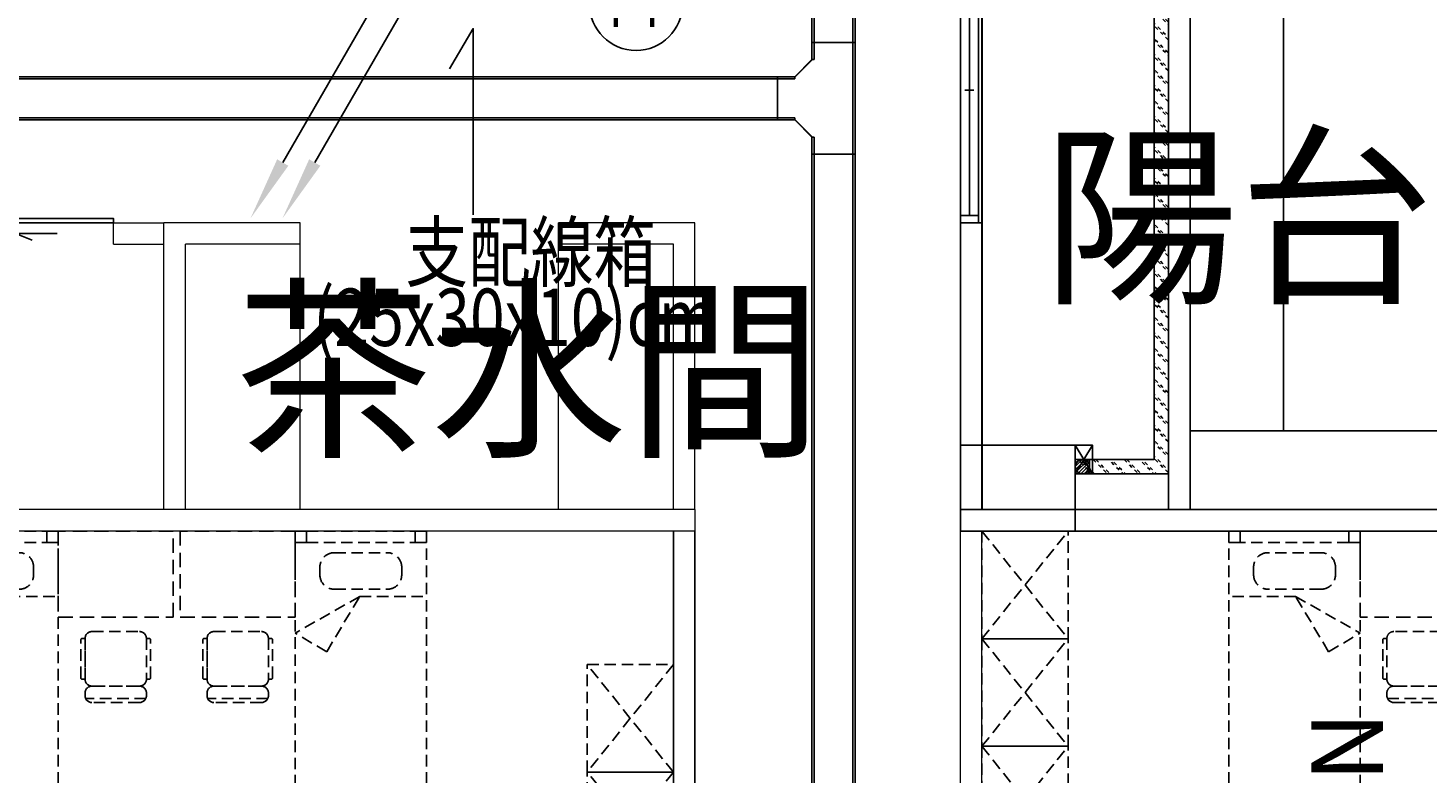
# Model space of a CAD drawing. Units: millimetres. Extents: x -74768 to 187415, y -46115 to 76392.
# Drawn here: x 13602 to 14577, y 16287 to 16807 of the extents above; entities that cross this region are included whole.
import ezdxf
from ezdxf.enums import TextEntityAlignment as Align

# ---------------------------------------------------------------- set-up
doc = ezdxf.new("R2010")
doc.units = ezdxf.units.MM
doc.header["$LTSCALE"] = 80
doc.linetypes.add('生活大樓-2F$0$11', pattern=[0.15, 0.1, -0.05])
doc.linetypes.add('生活大樓-2F$0$HIDDEN2', pattern=[0.1875, 0.125, -0.0625])
doc.layers.get('0').update_dxf_attribs({"color": 1})
for name, color, linetype in [('6', 6, 'Continuous'), ('7', 7, 'Continuous'), ('W', 67, 'Continuous'), ('生活大樓-2F$0$Line', 7, 'Continuous'), ('生活大樓-2F$0$w', 67, 'Continuous'), ('生活大樓-2F$0$傢配', 8, '生活大樓-2F$0$11'), ('線槽', 3, 'Continuous'), ('電話', 6, 'Continuous')]:
    doc.layers.add(name, color=color, linetype=linetype)
doc.styles.add('CHINA', font='c2.shx', dxfattribs={"width": 0.75, "bigfont": '@china.shx'})
doc.styles.add('SIMPLEX', font='c2.shx', dxfattribs={"width": 0.7, "bigfont": 'china.shx'})
doc.styles.add('標楷體', font='c2.shx', dxfattribs={"bigfont": '@china.shx'})
doc.styles.add('生活大樓-2F$0$C1', font='c2.shx', dxfattribs={"bigfont": '@china.shx'})

# ---------------------------------------------------------------- blocks, each defined once
blk = doc.blocks.new('生活大樓-2F$0$A$C94574785')
at = {"color": 0}
blk.add_lwpolyline([(2802.5, 2002.5), (2802.5, 1942.5), (2722.5, 1942.5), (2722.5, 2002.5)], close=True, dxfattribs=at)
blk = doc.blocks.new('生活大樓-2F$0$A$Cda43adc4')
at = {"color": 0, "lineweight": 5, "rotation": 180}
blk.add_blockref('生活大樓-2F$0$A$C94574785', (3337.5, 2957.5), dxfattribs=at)
blk = doc.blocks.new('生活大樓-2F$0$A$Ce1cd3be1')
at = {"layer": '生活大樓-2F$0$w', "linetype": 'Continuous', "lineweight": 5}
for p, q in [((0, 0), (0, 615)), ((15, 0), (15, 615)), ((577.5, 15), (15, 15)), ((0, 0), (15, 0)), ((577.5, 0), (15, 0))]:
    blk.add_line(p, q, dxfattribs=at)
at = {"layer": '生活大樓-2F$0$傢配'}
for p, q in [((85, 335.14), (85, 301.86)), ((123.04, 301.86), (123.04, 335.14)), ((123.04, 335.14), (123.04, 301.86)), ((131.57, 297.49), (131.57, 339.51)), ((134.45, 301.86), (134.45, 335.14)), ((89.75, 297.1), (118.28, 297.1)), ((89.75, 295.2), (89.75, 297.1)), ((89.75, 297.1), (118.28, 297.1)), ((117.33, 294.25), (90.71, 294.25)), ((118.28, 297.1), (118.28, 295.2)), ((127.79, 297.1), (129.69, 297.1)), ((217, 278.5), (15, 278.5)), ((60.46, 233.5), (86.05, 278.5)), ((99.13, 256.52), (86.05, 278.5)), ((15, 270.5), (15, 195)), ((23, 270.5), (23, 195)), ((40, 261.25), (45.46, 261.25)), ((99.13, 256.52), (60.46, 233.5)), ((30, 251.25), (30, 214.25)), ((55.46, 251.25), (55.46, 214.25)), ((60.46, 233.5), (60.46, 187)), ((40, 204.25), (45.46, 204.25)), ((15, 187), (217, 187))]:
    blk.add_line(p, q, dxfattribs=at)
at = {"layer": '生活大樓-2F$0$傢配', "linetype": '生活大樓-2F$0$HIDDEN2'}
blk.add_lwpolyline([(15, 278.5), (15, 358.5), (75, 358.5), (75, 278.5), (15, 278.5)], dxfattribs=at)
at = {"layer": '生活大樓-2F$0$傢配'}
for points in [[(15, 270.5), (23, 270.5), (23, 278.5), (15, 278.5)], [(15, 187), (23, 187), (23, 195), (15, 195)]]:
    blk.add_lwpolyline(points, close=True, dxfattribs=at)
for points in [[(15, 15), (90, 15), (90, 75), (15, 75), (15, 15), (90, 75), (90, 15), (15, 75)], [(90, 15), (165, 15), (165, 75), (90, 75), (90, 15), (165, 75), (165, 15), (90, 75)], [(165, 15), (240, 15), (240, 75), (165, 75), (165, 15), (240, 75), (240, 15), (165, 75)]]:
    blk.add_lwpolyline(points, dxfattribs=at)
for centre, radius, start, end in [((89.75, 301.86), 4.75, 180, 270), ((90.71, 295.2), 0.951, 180, 270), ((117.33, 295.2), 0.951, 270, 0), ((118.28, 301.86), 4.75, 270, 0), ((127.79, 301.86), 4.75, 180, 270), ((129.69, 301.86), 4.75, 270, 0), ((40, 251.25), 10, 90, 180), ((45.46, 251.25), 10, 0, 90), ((40, 214.25), 10, 180, 270), ((45.46, 214.25), 10, 270, 0)]:
    blk.add_arc(centre, radius, start, end, dxfattribs=at)
at = {"layer": '生活大樓-2F$0$w', "linetype": 'Continuous', "lineweight": 5, "style": '生活大樓-2F$0$C1'}
blk.add_text('NEW', height=50, dxfattribs=at).set_placement((140.66, 244.5))
blk = doc.blocks.new('生活大樓-2F$0$A$Cea93c054')
at = {"layer": '生活大樓-2F$0$w', "linetype": 'Continuous', "lineweight": 0}
for p, q in [((618, 775), (3, 775)), ((618, 775), (618, 760)), ((618, 760), (3, 760))]:
    blk.add_line(p, q, dxfattribs=at)
at = {"layer": '生活大樓-2F$0$w', "linetype": 'Continuous'}
for p, q in [((603, 197.5), (603, 760)), ((618, 197.5), (618, 760))]:
    blk.add_line(p, q, dxfattribs=at)
at = {"layer": '生活大樓-2F$0$傢配'}
for p, q in [((91, 760), (166.5, 760)), ((91, 752), (166.5, 752)), ((174.5, 760), (174.5, 558)), ((339.5, 558), (339.5, 760)), ((347.5, 760), (423, 760)), ((347.5, 752), (423, 752)), ((431, 760), (431, 558)), ((366.75, 745), (403.75, 745)), ((157.25, 735), (157.25, 729.54)), ((356.75, 735), (356.75, 729.54)), ((413.75, 735), (413.75, 729.54)), ((128, 714.54), (174.5, 714.54)), ((384.5, 714.54), (339.5, 688.95)), ((361.48, 675.87), (384.5, 714.54)), ((366.75, 719.54), (403.75, 719.54)), ((384.5, 714.54), (431, 714.54)), ((190.25, 657.67), (190.25, 684.29)), ((191.2, 685.25), (193.1, 685.25)), ((193.1, 685.25), (193.1, 656.72)), ((193.1, 656.72), (193.1, 685.25)), ((197.86, 690), (231.14, 690)), ((235.9, 685.25), (235.9, 656.72)), ((237.8, 685.25), (235.9, 685.25)), ((235.9, 685.25), (235.9, 656.72)), ((238.75, 657.67), (238.75, 684.29)), ((275.25, 657.67), (275.25, 684.29)), ((276.2, 685.25), (278.1, 685.25)), ((278.1, 685.25), (278.1, 656.72)), ((278.1, 656.72), (278.1, 685.25)), ((282.86, 690), (316.14, 690)), ((320.9, 685.25), (320.9, 656.72)), ((322.8, 685.25), (320.9, 685.25)), ((320.9, 685.25), (320.9, 656.72)), ((323.75, 657.67), (323.75, 684.29)), ((361.48, 675.87), (339.5, 688.95)), ((193.1, 656.72), (191.2, 656.72)), ((235.9, 656.72), (237.8, 656.72)), ((278.1, 656.72), (276.2, 656.72)), ((320.9, 656.72), (322.8, 656.72)), ((193.1, 645.31), (193.1, 647.21)), ((231.14, 651.96), (197.86, 651.96)), ((197.86, 651.96), (231.14, 651.96)), ((235.9, 647.21), (235.9, 645.31)), ((278.1, 645.31), (278.1, 647.21)), ((316.14, 651.96), (282.86, 651.96)), ((282.86, 651.96), (316.14, 651.96)), ((320.9, 647.21), (320.9, 645.31)), ((235.51, 643.43), (193.49, 643.43)), ((231.14, 640.55), (197.86, 640.55)), ((320.51, 643.43), (278.49, 643.43)), ((316.14, 640.55), (282.86, 640.55))]:
    blk.add_line(p, q, dxfattribs=at)
for points in [[(174.5, 760), (174.5, 752), (166.5, 752), (166.5, 760)], [(347.5, 760), (347.5, 752), (339.5, 752), (339.5, 760)], [(431, 760), (431, 752), (423, 752), (423, 760)]]:
    blk.add_lwpolyline(points, close=True, dxfattribs=at)
at = {"layer": '生活大樓-2F$0$傢配', "linetype": '生活大樓-2F$0$HIDDEN2'}
for points in [[(254.5, 760), (174.5, 760), (174.5, 700), (254.5, 700), (254.5, 760)], [(339.5, 760), (259.5, 760), (259.5, 700), (339.5, 700), (339.5, 760)]]:
    blk.add_lwpolyline(points, dxfattribs=at)
at = {"layer": '生活大樓-2F$0$傢配'}
for points in [[(603, 667), (603, 592), (543, 592), (543, 667), (603, 667), (543, 592), (603, 592), (543, 667)], [(603, 592), (603, 517), (543, 517), (543, 592), (603, 592), (543, 517), (603, 517), (543, 592)]]:
    blk.add_lwpolyline(points, dxfattribs=at)
for centre, radius, start, end in [((147.25, 735), 10, 0, 90), ((366.75, 735), 10, 90, 180), ((403.75, 735), 10, 0, 90), ((147.25, 729.54), 10, 270, 0), ((366.75, 729.54), 10, 180, 270), ((403.75, 729.54), 10, 270, 0), ((191.2, 684.29), 0.951, 90, 180), ((197.86, 685.25), 4.75, 90, 180), ((231.14, 685.25), 4.75, 0, 90), ((237.8, 684.29), 0.951, 0, 90), ((276.2, 684.29), 0.951, 90, 180), ((282.86, 685.25), 4.75, 90, 180), ((316.14, 685.25), 4.75, 0, 90), ((322.8, 684.29), 0.951, 0, 90), ((191.2, 657.67), 0.951, 180, 270), ((197.86, 656.72), 4.75, 180, 270), ((231.14, 656.72), 4.75, 270, 0), ((237.8, 657.67), 0.951, 270, 0), ((276.2, 657.67), 0.951, 180, 270), ((282.86, 656.72), 4.75, 180, 270), ((316.14, 656.72), 4.75, 270, 0), ((322.8, 657.67), 0.951, 270, 0), ((197.86, 647.21), 4.75, 90, 180), ((197.86, 645.31), 4.75, 180, 270), ((231.14, 647.21), 4.75, 0, 90), ((231.14, 645.31), 4.75, 270, 0), ((282.86, 647.21), 4.75, 90, 180), ((282.86, 645.31), 4.75, 180, 270), ((316.14, 647.21), 4.75, 0, 90), ((316.14, 645.31), 4.75, 270, 0)]:
    blk.add_arc(centre, radius, start, end, dxfattribs=at)
blk = doc.blocks.new('生活大樓-2F$0$落水頭示意圗塊')
h = blk.add_hatch()
h.set_pattern_fill('ANSI31', color=0, scale=0.5, style=0)
h.set_pattern_definition([(45, (2172566.716, -41975.9593), (-1.1225320151, 1.1225320151), [])])
h.paths.add_polyline_path([(5, -12.5), (-5, -12.5), (-5, -22.5), (5, -22.5)])
at = {"color": 0}
blk.add_lwpolyline([(-5, -12.5), (5, -12.5), (5, -22.5), (-5, -22.5)], close=True, dxfattribs=at)
blk.add_circle((0, -17.5), 5, dxfattribs=at)
blk = doc.blocks.new('生活大樓-2F$0$W走廊窗(185)')
for points in [[(-15, -185), (-15, 0)], [(0, -185), (0, 0)], [(-6.25, -180), (-6.25, -5)], [(-9.38, -92.5), (-3.13, -92.5)]]:
    blk.add_lwpolyline(points)
for points in [[(-12.5, -5), (-12.5, 0), (0, 0), (0, -5)], [(-12.5, -185), (-12.5, 0), (0, 0), (0, -185)], [(-12.5, -185), (-12.5, -180), (0, -180), (0, -185)]]:
    blk.add_lwpolyline(points, close=True)
blk = doc.blocks.new('生活大樓-2F$0$生活大樓-轉角茶水間')
at = {"layer": '生活大樓-2F$0$w', "linetype": 'Continuous', "lineweight": 5}
for p, q in [((-600, 0), (-600, -200)), ((-585, 0), (-585, -185)), ((-505, 0), (-505, -185)), ((-325, 0), (-325, -185)), ((-245, 0), (-245, -185)), ((-230, 0), (-230, -200)), ((-585, -185), (-505, -185)), ((-505, -185), (-505, -200)), ((-325, -185), (-245.02, -185)), ((-325, -185), (-325, -200)), ((-195, -185), (-230, -185)), ((-195, -185), (-195, -200)), ((-92.52, -185), (-92.52, -200)), ((-92.52, -185), (-0.02, -185)), ((-600, -200), (-505, -200)), ((-325, -200), (-230, -200)), ((-195, -200), (-230, -200)), ((-92.52, -200), (0, -200))]:
    blk.add_line(p, q, dxfattribs=at)
at = {"layer": '生活大樓-2F$0$w', "linetype": 'Continuous'}
for points in [[(-64, -185), (-53, -185), (-53, 0), (-64, 0)], [(-53, -185), (-25, -185), (-25, -45), (-53, -45)], [(-92.52, -200), (-92.52, -203), (-195, -203), (-195, -200)]]:
    blk.add_lwpolyline(points, close=True, dxfattribs=at)
for points in [[(-53, -45), (-25, -185)], [(-53, -185), (-25, -45)], [(-155.77, -192.45), (-126.73, -192.45), (-138.18, -187.95)]]:
    blk.add_lwpolyline(points, dxfattribs=at)
blk = doc.blocks.new('生活大樓-2F$0$雨水管開洞(2)-1111226')
at = {"layer": 'Defpoints'}
blk.add_lwpolyline([(0, 0), (12, -20), (0, -20), (12, 0)], dxfattribs=at)
blk.add_lwpolyline([(0, 0), (12, 0), (12, -20), (0, -20)], close=True, dxfattribs=at)
blk = doc.blocks.new('生活大樓-2F$0$凌-雨水管平面開洞位置-2f')
at = {"layer": '生活大樓-2F$0$Line', "xscale": -1, "rotation": 180}
blk.add_blockref('生活大樓-2F$0$雨水管開洞(2)-1111226', (6285, -975), dxfattribs=at)
blk = doc.blocks.new('生活大樓-2F', base_point=(161306.33, 160527.31))
at = {"layer": '生活大樓-2F$0$w', "linetype": 'Continuous'}
h = blk.add_hatch(dxfattribs=at)
h.set_pattern_fill('BRICK_DEMOLITION', color=256, angle=180, style=0)
h.set_pattern_definition([(135, (192225.216, 189007.2794), (5.3881537, 5.3881537), [2.54, -2.54]), (135, (192223.42, 189007.2794), (5.3881537, 5.3881537), [2.54, -2.54])])
edge = h.paths.add_edge_path()
edge.add_line((160706.32, 165522.31), (160826.33, 165522.31))
edge.add_line((160826.33, 165522.31), (160826.33, 165182.31))
edge.add_line((160826.33, 165182.31), (160771.33, 165182.31))
edge.add_line((160771.33, 165182.31), (160771.33, 165172.31))
edge.add_line((160771.33, 165172.31), (160836.33, 165172.31))
edge.add_line((160836.33, 165172.31), (160836.33, 165532.31))
edge.add_line((160836.33, 165532.31), (160706.32, 165532.31))
for points in [[(160916.33, 165202.31), (160916.33, 165612.31), (160786.42, 165612.31)], [(160706.32, 165522.31), (160826.33, 165522.31), (160826.33, 165182.31), (160771.33, 165182.31), (160771.33, 165172.31), (160836.33, 165172.31), (160836.33, 165532.31), (160706.32, 165532.31)]]:
    blk.add_lwpolyline(points, dxfattribs=at)
for points in [[(160836.33, 165147.31), (160851.33, 165147.31), (160851.33, 165547.31), (160751.33, 165547.31), (160751.33, 165532.31), (160836.33, 165532.31)], [(160836.33, 165147.31), (160706.44, 165147.31), (160706.44, 165532.31), (160836.33, 165532.31)], [(160706.33, 165147.31), (160706.33, 165347.31), (160691.33, 165347.31), (160691.33, 165147.31)], [(161306.33, 160527.31), (161226.33, 160527.31), (161226.33, 160572.31), (160851.33, 160572.31), (160851.33, 160517.31), (161336.33, 160517.31), (161336.33, 165202.31), (160851.33, 165202.31), (160851.33, 165147.31), (161226.33, 165147.31), (161226.33, 165192.31), (161306.33, 165192.31), (161306.33, 160527.31)], [(160691.33, 165132.31), (161226.33, 165132.31), (161226.33, 165147.31), (160691.33, 165147.31)]]:
    blk.add_lwpolyline(points, close=True, dxfattribs=at)
at = {"rotation": 180}
blk.add_blockref('生活大樓-2F$0$生活大樓-轉角茶水間', (159906.33, 165147.31), dxfattribs=at)
at = {"layer": '生活大樓-2F$0$w', "linetype": 'Continuous', "lineweight": 5}
for name, p, rotation in [('生活大樓-2F$0$A$Cda43adc4', (161306.33, 166147.31), 180), ('生活大樓-2F$0$A$Ce1cd3be1', (160691.33, 165147.31), 270)]:
    blk.add_blockref(name, p, dxfattribs=dict(at, rotation=rotation))
at = {"layer": '生活大樓-2F$0$w', "linetype": 'Continuous'}
blk.add_blockref('生活大樓-2F$0$凌-雨水管平面開洞位置-2f', (154486.33, 166147.31), dxfattribs=at)
at = {"layer": '生活大樓-2F$0$w', "linetype": 'Continuous', "extrusion": (0, 0, -1), "zscale": -1}
blk.add_blockref('生活大樓-2F$0$W走廊窗(185)', (-160691.33, 165532.31), dxfattribs=at)
at = {"layer": '生活大樓-2F$0$w', "linetype": 'Continuous', "rotation": 180}
blk.add_blockref('生活大樓-2F$0$落水頭示意圗塊', (160776.33, 165159.81), dxfattribs=at)
at = {"layer": '生活大樓-2F$0$w', "linetype": 'Continuous', "lineweight": 5}
blk.add_blockref('生活大樓-2F$0$A$Cea93c054', (159888.33, 164372.31), dxfattribs=at)
at = {"layer": '生活大樓-2F$0$w', "linetype": 'Continuous', "lineweight": 5, "style": '生活大樓-2F$0$C1'}
for s, p in [('陽台', (160748.46, 165301.33)), ('茶水間', (160186.18, 165194.45))]:
    blk.add_text(s, height=100, dxfattribs=at).set_placement(p)
blk = doc.blocks.new('*U81')
at = {"color": 0}
for p, q in [((-15, 0), (-15, 5090.91)), ((-13.5, 0), (-13.5, 5090.91)), ((13.5, 0), (13.5, 5090.91)), ((15, 0), (15, 5090.91)), ((-15, 0), (15, 0))]:
    blk.add_line(p, q, dxfattribs=at)
blk = doc.blocks.new('*U103')
at = {"color": 0}
for p, q in [((-15, 0), (-15, 2677)), ((-13.5, 0), (-13.5, 2677)), ((13.5, 0), (13.5, 2677)), ((15, 0), (15, 2677)), ((-15, 0), (15, 0))]:
    blk.add_line(p, q, dxfattribs=at)
blk = doc.blocks.new('*U74')
at = {"color": 0}
for p, q in [((39, 15), (-39, 15)), ((-39, -15), (-39, 15)), ((39, 13.5), (-39, 13.5)), ((39, -15), (39, 15)), ((-27, -13.5), (-39, -13.5)), ((-27, -15), (-39, -15)), ((-27, -13.5), (-27, -15)), ((-14.72, -27), (-27, -14.72)), ((-15, -27), (-27, -15)), ((14.72, -27), (27, -14.72)), ((15, -27), (27, -15)), ((27, -13.5), (39, -13.5)), ((27, -13.5), (27, -15)), ((27, -15), (39, -15)), ((-15, -39), (-15, -27)), ((-15, -27), (-13.5, -27)), ((-13.5, -39), (-13.5, -27)), ((13.5, -39), (13.5, -27)), ((15, -27), (13.5, -27)), ((15, -39), (15, -27)), ((15, -39), (-15, -39))]:
    blk.add_line(p, q, dxfattribs=at)
at = {"color": 0, "style": '標楷體', "width": 0.7}
blk.add_text('LCN', height=0.00001, dxfattribs=at).set_placement((0, 0), align=Align.MIDDLE)
blk.add_text('LCN', height=0.00001, dxfattribs=at).set_placement((0, 0), align=Align.MIDDLE)
blk.add_text('LCN', height=0.00001, dxfattribs=at).set_placement((0, 0), align=Align.MIDDLE)
blk.add_text('LCN', height=0.00001, dxfattribs=at).set_placement((0, 0), align=Align.MIDDLE)
blk.add_text('LCN', height=0.00001, dxfattribs=at).set_placement((0, 0), align=Align.MIDDLE)
blk.add_text('LCN', height=0.00001, dxfattribs=at).set_placement((0, 0), align=Align.MIDDLE)
blk.add_text('LCN', height=0.00001, dxfattribs=at).set_placement((0, 0), align=Align.MIDDLE)
blk.add_text('LCN', height=0.00001, dxfattribs=at).set_placement((0, 0), align=Align.MIDDLE)
blk.add_text('LCN', height=0.00001, dxfattribs=at).set_placement((0, 0), align=Align.MIDDLE)
blk.add_text('LCN', height=0.00001, dxfattribs=at).set_placement((0, 0), align=Align.MIDDLE)
blk = doc.blocks.new('*U105')
at = {"color": 0}
for p, q in [((-15, 0), (-15, 156.95)), ((-15, 156.95), (15, 156.95)), ((-13.5, 0), (-13.5, 156.95)), ((13.5, 0), (13.5, 156.95)), ((15, 0), (15, 156.95)), ((-15, 0), (15, 0))]:
    blk.add_line(p, q, dxfattribs=at)
blk = doc.blocks.new('立-1')
at = {"layer": '7', "color": 6}
blk.add_line((-3.54, -3.54), (-91.04, -155.09), dxfattribs=at)
blk.add_solid([(-88.44, -156.59), (-93.63, -153.59), (-106.04, -181.07)], dxfattribs=at)
blk = doc.blocks.new('S14')
at = {"layer": '電話', "linetype": 'Continuous'}
blk.add_circle((0, 0), 1.5, dxfattribs=at)
at = {"layer": '電話', "style": 'SIMPLEX', "width": 0.55}
blk.add_text('PT', height=2, dxfattribs=at).set_placement((0.047, 0), align=Align.MIDDLE)

msp = doc.modelspace()

# ---------------------------------------------------------------- linework, layer by layer
at = {"layer": '6'}
msp.add_lwpolyline([(13912.26, 16676.206), (13912.26, 16806.074), (13895.664, 16778.032)], dxfattribs=at)

# ---------------------------------------------------------------- block references
at = {"layer": '7'}
for name, p, xscale, yscale, zscale in [('立-1', (13916.144, 16945.317), 1.5, 1.5, 1.5), ('立-1', (13938.435, 16945.317), 1.5, 1.5, 1.5), ('S14', (14025.74, 16823.251), 21.6, 21.6, 21.6)]:
    msp.add_blockref(name, p, dxfattribs=dict(at, xscale=xscale, yscale=yscale, zscale=zscale))
at = {"layer": 'W'}
msp.add_blockref('生活大樓-2F', (14866.721, 11850.652), dxfattribs=at)
at = {"layer": '線槽', "ltscale": 10, "xscale": -1}
msp.add_blockref('*U105', (14163.279, 16796.431), dxfattribs=at)
at = {"layer": '線槽', "ltscale": 10}
for name, p, rotation in [('*U74', (14163.279, 16757.431), 270), ('*U103', (14124.279, 16757.431), 90.00000000000001), ('*U81', (14163.28, 16718.431), 180)]:
    msp.add_blockref(name, p, dxfattribs=dict(at, rotation=rotation))

# ---------------------------------------------------------------- texts
at = {"layer": '6', "style": 'CHINA', "width": 0.8}
for s, p in [('支配線箱', (13865.013, 16630.201)), ('(25x30x10)cm', (13800.811, 16584.794))]:
    msp.add_text(s, height=40, dxfattribs=at).set_placement(p)

doc.saveas('drawing.dxf')
